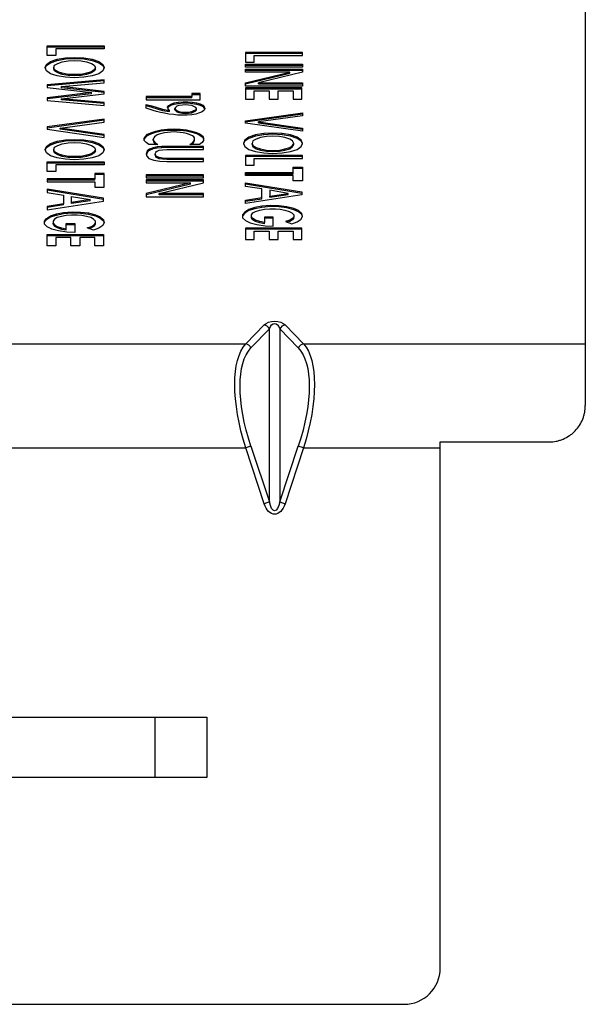
# Model space of a CAD drawing. Units: inches. Extents: x 0 to 17, y 0 to 11.
# Drawn here: x 7.1 to 7.5, y 1.2 to 1.8 of the extents above; entities that cross this region are included whole.
import ezdxf

# ---------------------------------------------------------------- set-up
doc = ezdxf.new("R2010")
doc.units = ezdxf.units.IN
doc.header["$MEASUREMENT"] = 0
doc.layers.add('geom', color=7, linetype='CONTINUOUS')

msp = doc.modelspace()

# ---------------------------------------------------------------- linework, layer by layer
at = {"layer": 'geom', "color": 7, "linetype": 'Continuous'}
for p, q in [((7.4715, 1.82636), (7.4715, 1.59421)), ((7.13756, 1.77312), (7.13756, 1.77919)), ((7.13756, 1.77919), (7.17308, 1.77919)), ((7.13756, 1.77849), (7.17308, 1.77849)), ((7.17308, 1.77731), (7.14305, 1.77731)), ((7.14305, 1.77731), (7.14305, 1.77312)), ((7.17308, 1.77919), (7.17308, 1.77731)), ((7.14305, 1.77312), (7.13756, 1.77312)), ((7.13967, 1.76933), (7.1439, 1.77078)), ((7.1439, 1.77078), (7.14897, 1.77165)), ((7.1439, 1.77008), (7.14897, 1.77094)), ((7.1439, 1.77008), (7.1439, 1.77078)), ((7.14897, 1.77165), (7.15447, 1.77194)), ((7.14897, 1.77094), (7.14897, 1.77165)), ((7.14897, 1.77094), (7.15447, 1.77123)), ((7.15447, 1.77194), (7.16039, 1.77165)), ((7.15447, 1.77123), (7.15447, 1.77194)), ((7.15447, 1.77123), (7.16039, 1.77094)), ((7.16039, 1.77165), (7.16547, 1.77078)), ((7.16039, 1.77094), (7.16039, 1.77165)), ((7.16039, 1.77094), (7.16547, 1.77008)), ((7.16547, 1.77078), (7.16969, 1.76933)), ((7.16547, 1.77008), (7.16547, 1.77078)), ((7.2606, 1.77503), (7.2606, 1.76895)), ((7.29612, 1.77503), (7.2606, 1.77503)), ((7.29612, 1.77432), (7.2606, 1.77432)), ((7.2661, 1.76895), (7.2661, 1.77315)), ((7.2661, 1.77315), (7.29612, 1.77315)), ((7.29612, 1.77315), (7.29612, 1.77503)), ((7.13629, 1.76557), (7.13713, 1.7676)), ((7.13713, 1.76369), (7.13629, 1.76557)), ((7.13644, 1.76523), (7.13713, 1.76689)), ((7.13713, 1.7676), (7.13967, 1.76933)), ((7.13713, 1.76689), (7.13967, 1.76863)), ((7.13713, 1.76689), (7.13713, 1.7676)), ((7.13967, 1.76863), (7.1439, 1.77008)), ((7.13967, 1.76863), (7.13967, 1.76933)), ((7.14179, 1.76557), (7.14221, 1.76702)), ((7.14221, 1.76427), (7.14179, 1.76557)), ((7.14179, 1.76487), (7.14179, 1.76557)), ((7.14221, 1.76357), (7.14179, 1.76487)), ((7.14221, 1.76702), (7.14432, 1.76818)), ((7.14432, 1.76818), (7.14686, 1.76919)), ((7.14686, 1.76919), (7.15067, 1.76977)), ((7.15067, 1.76977), (7.15447, 1.77006)), ((7.15447, 1.77006), (7.1587, 1.76977)), ((7.1587, 1.76977), (7.16208, 1.76919)), ((7.16208, 1.76919), (7.16504, 1.76818)), ((7.16504, 1.76818), (7.16673, 1.76702)), ((7.16547, 1.77008), (7.16969, 1.76863)), ((7.16673, 1.76702), (7.16758, 1.76557)), ((7.16758, 1.76557), (7.16673, 1.76427)), ((7.16758, 1.76487), (7.16673, 1.76357)), ((7.16758, 1.76487), (7.16758, 1.76557)), ((7.16969, 1.76933), (7.17223, 1.7676)), ((7.16969, 1.76863), (7.16969, 1.76933)), ((7.16969, 1.76863), (7.17223, 1.76689)), ((7.17223, 1.7676), (7.17308, 1.76557)), ((7.17223, 1.76689), (7.17223, 1.7676)), ((7.17223, 1.76689), (7.17292, 1.76523)), ((7.17308, 1.76557), (7.17223, 1.76369)), ((7.2606, 1.76895), (7.2661, 1.76895)), ((7.2606, 1.76589), (7.2606, 1.76777)), ((7.2606, 1.76777), (7.29612, 1.76777)), ((7.2606, 1.76707), (7.29612, 1.76707)), ((7.29612, 1.76589), (7.2606, 1.76589)), ((7.2606, 1.76283), (7.2606, 1.76471)), ((7.2606, 1.76471), (7.29612, 1.76471)), ((7.29612, 1.76777), (7.29612, 1.76589)), ((7.29612, 1.76471), (7.29612, 1.76283)), ((7.13967, 1.76181), (7.13713, 1.76369)), ((7.1439, 1.76051), (7.13967, 1.76181)), ((7.14432, 1.76297), (7.14221, 1.76427)), ((7.14221, 1.76357), (7.14221, 1.76427)), ((7.14432, 1.76227), (7.14221, 1.76357)), ((7.14897, 1.75964), (7.1439, 1.76051)), ((7.14686, 1.7621), (7.14432, 1.76297)), ((7.14432, 1.76227), (7.14432, 1.76297)), ((7.14686, 1.7614), (7.14432, 1.76227)), ((7.15067, 1.76138), (7.14686, 1.7621)), ((7.14686, 1.7614), (7.14686, 1.7621)), ((7.15067, 1.76068), (7.14686, 1.7614)), ((7.15447, 1.75921), (7.14897, 1.75964)), ((7.15447, 1.76124), (7.15067, 1.76138)), ((7.15067, 1.76068), (7.15067, 1.76138)), ((7.15447, 1.76053), (7.15067, 1.76068)), ((7.1587, 1.76138), (7.15447, 1.76124)), ((7.15447, 1.76053), (7.15447, 1.76124)), ((7.1587, 1.76068), (7.15447, 1.76053)), ((7.16039, 1.75964), (7.15447, 1.75921)), ((7.16208, 1.7621), (7.1587, 1.76138)), ((7.16208, 1.7614), (7.1587, 1.76068)), ((7.1587, 1.76068), (7.1587, 1.76138)), ((7.16547, 1.76051), (7.16039, 1.75964)), ((7.16504, 1.76297), (7.16208, 1.7621)), ((7.16504, 1.76227), (7.16208, 1.7614)), ((7.16208, 1.7614), (7.16208, 1.7621)), ((7.16673, 1.76427), (7.16504, 1.76297)), ((7.16673, 1.76357), (7.16504, 1.76227)), ((7.16504, 1.76227), (7.16504, 1.76297)), ((7.16969, 1.76181), (7.16547, 1.76051)), ((7.16673, 1.76357), (7.16673, 1.76427)), ((7.17223, 1.76369), (7.16969, 1.76181)), ((7.2606, 1.76401), (7.29612, 1.76401)), ((7.2606, 1.75618), (7.28809, 1.76283)), ((7.28809, 1.76283), (7.2606, 1.76283)), ((7.2606, 1.75548), (7.28809, 1.76213)), ((7.29612, 1.76283), (7.26864, 1.75618)), ((7.28809, 1.76213), (7.28809, 1.76283)), ((7.17308, 1.75803), (7.13756, 1.755)), ((7.17308, 1.75733), (7.13756, 1.75429)), ((7.13756, 1.755), (7.13756, 1.75326)), ((7.13756, 1.75326), (7.16504, 1.75008)), ((7.14644, 1.75384), (7.17308, 1.75615)), ((7.17308, 1.7508), (7.14644, 1.75384)), ((7.14644, 1.75313), (7.14644, 1.75384)), ((7.17308, 1.7501), (7.14644, 1.75313)), ((7.17308, 1.75615), (7.17308, 1.75803)), ((7.2606, 1.75416), (7.2606, 1.75618)), ((7.29612, 1.75416), (7.2606, 1.75416)), ((7.2957, 1.75298), (7.2606, 1.75298)), ((7.2606, 1.75298), (7.2606, 1.74604)), ((7.26864, 1.75618), (7.29612, 1.75618)), ((7.26864, 1.75548), (7.26864, 1.75618)), ((7.26864, 1.75548), (7.29612, 1.75548)), ((7.2957, 1.74604), (7.2957, 1.75298)), ((7.29612, 1.75618), (7.29612, 1.75416)), ((7.16504, 1.75008), (7.13756, 1.7469)), ((7.16504, 1.74937), (7.13756, 1.74619)), ((7.13756, 1.7469), (7.13756, 1.74516)), ((7.14644, 1.74632), (7.17308, 1.74936)), ((7.17308, 1.744), (7.14644, 1.74632)), ((7.14644, 1.74561), (7.14644, 1.74632)), ((7.16504, 1.74937), (7.16504, 1.75008)), ((7.17308, 1.74936), (7.17308, 1.7508)), ((7.22741, 1.74761), (7.19908, 1.74761)), ((7.19908, 1.74761), (7.19908, 1.74558)), ((7.22741, 1.7469), (7.19908, 1.7469)), ((7.23249, 1.74949), (7.22741, 1.74949)), ((7.22741, 1.74949), (7.22741, 1.74761)), ((7.23249, 1.74878), (7.22741, 1.74878)), ((7.22741, 1.7469), (7.22741, 1.74761)), ((7.23249, 1.74558), (7.23249, 1.74949)), ((7.2957, 1.75227), (7.2606, 1.75227)), ((7.2661, 1.74604), (7.2661, 1.7511)), ((7.2661, 1.7511), (7.2754, 1.7511)), ((7.2754, 1.7511), (7.2754, 1.74604)), ((7.2809, 1.74604), (7.2809, 1.7511)), ((7.2809, 1.7511), (7.2902, 1.7511)), ((7.2902, 1.7511), (7.2902, 1.74604)), ((7.13756, 1.74516), (7.17308, 1.74212)), ((7.17308, 1.7433), (7.14644, 1.74561)), ((7.17308, 1.74212), (7.17308, 1.744)), ((7.19908, 1.74558), (7.23249, 1.74558)), ((7.19908, 1.74036), (7.19908, 1.74282)), ((7.19908, 1.74282), (7.20246, 1.7418)), ((7.19908, 1.74211), (7.20246, 1.7411)), ((7.20331, 1.73891), (7.19908, 1.74036)), ((7.20246, 1.7418), (7.20923, 1.73978)), ((7.20246, 1.7411), (7.20246, 1.7418)), ((7.20246, 1.7411), (7.20923, 1.73907)), ((7.21219, 1.74108), (7.21303, 1.74209)), ((7.21261, 1.74007), (7.21219, 1.74108)), ((7.21239, 1.74061), (7.21303, 1.74139)), ((7.21303, 1.74209), (7.2143, 1.74296)), ((7.21303, 1.74139), (7.2143, 1.74226)), ((7.21303, 1.74139), (7.21303, 1.74209)), ((7.2143, 1.74296), (7.21642, 1.74368)), ((7.2143, 1.74226), (7.21642, 1.74298)), ((7.2143, 1.74226), (7.2143, 1.74296)), ((7.21642, 1.74368), (7.21895, 1.74412)), ((7.21642, 1.74298), (7.21642, 1.74368)), ((7.21642, 1.74298), (7.21895, 1.74341)), ((7.21726, 1.74094), (7.21684, 1.74021)), ((7.21684, 1.74021), (7.21726, 1.73963)), ((7.21684, 1.73951), (7.21684, 1.74021)), ((7.21811, 1.74166), (7.21726, 1.74094)), ((7.21938, 1.74209), (7.21811, 1.74166)), ((7.21895, 1.74412), (7.22191, 1.74441)), ((7.21895, 1.74341), (7.21895, 1.74412)), ((7.21895, 1.74341), (7.22191, 1.7437)), ((7.22149, 1.74238), (7.21938, 1.74209)), ((7.22318, 1.74253), (7.22149, 1.74238)), ((7.22191, 1.74441), (7.22487, 1.74441)), ((7.22191, 1.7437), (7.22191, 1.74441)), ((7.22191, 1.7437), (7.22487, 1.7437)), ((7.2253, 1.74238), (7.22318, 1.74253)), ((7.22487, 1.74441), (7.22783, 1.74412)), ((7.22487, 1.7437), (7.22487, 1.74441)), ((7.22487, 1.7437), (7.22783, 1.74341)), ((7.22741, 1.74209), (7.2253, 1.74238)), ((7.22868, 1.74151), (7.22741, 1.74209)), ((7.22783, 1.74412), (7.23037, 1.74368)), ((7.22783, 1.74341), (7.22783, 1.74412)), ((7.22783, 1.74341), (7.23037, 1.74298)), ((7.22995, 1.74094), (7.22868, 1.74151)), ((7.23037, 1.74021), (7.22995, 1.74094)), ((7.22995, 1.73949), (7.23037, 1.74021)), ((7.23037, 1.74368), (7.23249, 1.7431)), ((7.23037, 1.74298), (7.23037, 1.74368)), ((7.23037, 1.74298), (7.23249, 1.7424)), ((7.23037, 1.73951), (7.23037, 1.74021)), ((7.23249, 1.7431), (7.23418, 1.74224)), ((7.23249, 1.7424), (7.23249, 1.7431)), ((7.23249, 1.7424), (7.23418, 1.74153)), ((7.23418, 1.74224), (7.23502, 1.74122)), ((7.23418, 1.74153), (7.23418, 1.74224)), ((7.23418, 1.74153), (7.23502, 1.74052)), ((7.23502, 1.74122), (7.23545, 1.74021)), ((7.23502, 1.74052), (7.23502, 1.74122)), ((7.23502, 1.74052), (7.2353, 1.73986)), ((7.23545, 1.74021), (7.23502, 1.7392)), ((7.2606, 1.74604), (7.2661, 1.74604)), ((7.2754, 1.74604), (7.2809, 1.74604)), ((7.2902, 1.74604), (7.2957, 1.74604)), ((7.20542, 1.73833), (7.20331, 1.73891)), ((7.20796, 1.73775), (7.20542, 1.73833)), ((7.2105, 1.73732), (7.20796, 1.73775)), ((7.20923, 1.73978), (7.21346, 1.73906)), ((7.20923, 1.73907), (7.20923, 1.73978)), ((7.20923, 1.73907), (7.21346, 1.73835)), ((7.21303, 1.73674), (7.2105, 1.73732)), ((7.21346, 1.73906), (7.21261, 1.74007)), ((7.21599, 1.73645), (7.21303, 1.73674)), ((7.21346, 1.73835), (7.21346, 1.73906)), ((7.21853, 1.73616), (7.21599, 1.73645)), ((7.21684, 1.73951), (7.21726, 1.73893)), ((7.21726, 1.73963), (7.21811, 1.73891)), ((7.21726, 1.73893), (7.21726, 1.73963)), ((7.21726, 1.73893), (7.21811, 1.73821)), ((7.21811, 1.73891), (7.21938, 1.73848)), ((7.21811, 1.73821), (7.21811, 1.73891)), ((7.21811, 1.73821), (7.21938, 1.73777)), ((7.22149, 1.73602), (7.21853, 1.73616)), ((7.21938, 1.73848), (7.22149, 1.73804)), ((7.21938, 1.73777), (7.21938, 1.73848)), ((7.21938, 1.73777), (7.22149, 1.73734)), ((7.22149, 1.73804), (7.22361, 1.7379)), ((7.22149, 1.73734), (7.22149, 1.73804)), ((7.22149, 1.73734), (7.22361, 1.73719)), ((7.22445, 1.73602), (7.22149, 1.73602)), ((7.22361, 1.7379), (7.2253, 1.73804)), ((7.22361, 1.73719), (7.22361, 1.7379)), ((7.22361, 1.73719), (7.2253, 1.73734)), ((7.22741, 1.73631), (7.22445, 1.73602)), ((7.2253, 1.73804), (7.22741, 1.73833)), ((7.2253, 1.73734), (7.2253, 1.73804)), ((7.2253, 1.73734), (7.22741, 1.73763)), ((7.22741, 1.73833), (7.22868, 1.73891)), ((7.22741, 1.73763), (7.22741, 1.73833)), ((7.22741, 1.73763), (7.22868, 1.73821)), ((7.22995, 1.73674), (7.22741, 1.73631)), ((7.22868, 1.73891), (7.22995, 1.73949)), ((7.22868, 1.73821), (7.22868, 1.73891)), ((7.22868, 1.73821), (7.22995, 1.73878)), ((7.22995, 1.73878), (7.23037, 1.73951)), ((7.22995, 1.73878), (7.22995, 1.73949)), ((7.23206, 1.73746), (7.22995, 1.73674)), ((7.23375, 1.73819), (7.23206, 1.73746)), ((7.23502, 1.7392), (7.23375, 1.73819)), ((7.2606, 1.73269), (7.29612, 1.73761)), ((7.2606, 1.73198), (7.29612, 1.7369)), ((7.29612, 1.73573), (7.26864, 1.73197)), ((7.29612, 1.73761), (7.29612, 1.73573)), ((7.17308, 1.73369), (7.13756, 1.72878)), ((7.17308, 1.73299), (7.13756, 1.72807)), ((7.13756, 1.72878), (7.13756, 1.72733)), ((7.14559, 1.72805), (7.17308, 1.73181)), ((7.17308, 1.72415), (7.14559, 1.72805)), ((7.14559, 1.72735), (7.14559, 1.72805)), ((7.17308, 1.73181), (7.17308, 1.73369)), ((7.2606, 1.73124), (7.2606, 1.73269)), ((7.29612, 1.72618), (7.2606, 1.73124)), ((7.26864, 1.73197), (7.29612, 1.72806)), ((7.26864, 1.73126), (7.26864, 1.73197)), ((7.26864, 1.73126), (7.29612, 1.72736)), ((7.29612, 1.72806), (7.29612, 1.72618)), ((7.13756, 1.72733), (7.17308, 1.72227)), ((7.17308, 1.72344), (7.14559, 1.72735)), ((7.17308, 1.72227), (7.17308, 1.72415)), ((7.19781, 1.72166), (7.19866, 1.72296)), ((7.19781, 1.72095), (7.19866, 1.72226)), ((7.19866, 1.72296), (7.19993, 1.72426)), ((7.19866, 1.72226), (7.19993, 1.72356)), ((7.19866, 1.72226), (7.19866, 1.72296)), ((7.19993, 1.72426), (7.20246, 1.72542)), ((7.19993, 1.72356), (7.20246, 1.72471)), ((7.19993, 1.72356), (7.19993, 1.72426)), ((7.20246, 1.72542), (7.205, 1.72629)), ((7.20246, 1.72471), (7.205, 1.72558)), ((7.20246, 1.72471), (7.20246, 1.72542)), ((7.20373, 1.72195), (7.20331, 1.72122)), ((7.20416, 1.72267), (7.20373, 1.72195)), ((7.205, 1.72325), (7.20416, 1.72267)), ((7.205, 1.72629), (7.20838, 1.72701)), ((7.205, 1.72558), (7.20838, 1.7263)), ((7.205, 1.72558), (7.205, 1.72629)), ((7.20585, 1.72383), (7.205, 1.72325)), ((7.20711, 1.72441), (7.20585, 1.72383)), ((7.20881, 1.72484), (7.20711, 1.72441)), ((7.20838, 1.72701), (7.21219, 1.72744)), ((7.20838, 1.7263), (7.20838, 1.72701)), ((7.20838, 1.7263), (7.21219, 1.72674)), ((7.2105, 1.72513), (7.20881, 1.72484)), ((7.21219, 1.72542), (7.2105, 1.72513)), ((7.21219, 1.72744), (7.21642, 1.72759)), ((7.21219, 1.72674), (7.21219, 1.72744)), ((7.21219, 1.72674), (7.21642, 1.72688)), ((7.2143, 1.72556), (7.21219, 1.72542)), ((7.21642, 1.72571), (7.2143, 1.72556)), ((7.21642, 1.72759), (7.22022, 1.72744)), ((7.21642, 1.72688), (7.21642, 1.72759)), ((7.21642, 1.72688), (7.22022, 1.72674)), ((7.21811, 1.72556), (7.21642, 1.72571)), ((7.22022, 1.72542), (7.21811, 1.72556)), ((7.22022, 1.72744), (7.22403, 1.72701)), ((7.22022, 1.72674), (7.22022, 1.72744)), ((7.22022, 1.72674), (7.22403, 1.7263)), ((7.22191, 1.72513), (7.22022, 1.72542)), ((7.22403, 1.72484), (7.22191, 1.72513)), ((7.22403, 1.72701), (7.22741, 1.72629)), ((7.22403, 1.7263), (7.22403, 1.72701)), ((7.22403, 1.7263), (7.22741, 1.72558)), ((7.2253, 1.72441), (7.22403, 1.72484)), ((7.22783, 1.72325), (7.2253, 1.72441)), ((7.22741, 1.72629), (7.23037, 1.72542)), ((7.22741, 1.72558), (7.22741, 1.72629)), ((7.22741, 1.72558), (7.23037, 1.72471)), ((7.22868, 1.72267), (7.22783, 1.72325)), ((7.2291, 1.72195), (7.22868, 1.72267)), ((7.2291, 1.72122), (7.2291, 1.72195)), ((7.23037, 1.72542), (7.23249, 1.72426)), ((7.23037, 1.72471), (7.23037, 1.72542)), ((7.23037, 1.72471), (7.23249, 1.72356)), ((7.23249, 1.72426), (7.23418, 1.7231)), ((7.23249, 1.72356), (7.23249, 1.72426)), ((7.23249, 1.72356), (7.23418, 1.7224)), ((7.23418, 1.7231), (7.2346, 1.7218)), ((7.23418, 1.7224), (7.23418, 1.7231)), ((7.23418, 1.7224), (7.2346, 1.7211)), ((7.26272, 1.7224), (7.26018, 1.72066)), ((7.26695, 1.72385), (7.26272, 1.7224)), ((7.26695, 1.72314), (7.26272, 1.72169)), ((7.26272, 1.72169), (7.26272, 1.7224)), ((7.27202, 1.72471), (7.26695, 1.72385)), ((7.27202, 1.72401), (7.26695, 1.72314)), ((7.26695, 1.72314), (7.26695, 1.72385)), ((7.26991, 1.72226), (7.26737, 1.72124)), ((7.27371, 1.72283), (7.26991, 1.72226)), ((7.27752, 1.725), (7.27202, 1.72471)), ((7.27202, 1.72401), (7.27202, 1.72471)), ((7.27752, 1.7243), (7.27202, 1.72401)), ((7.27752, 1.72312), (7.27371, 1.72283)), ((7.28344, 1.72471), (7.27752, 1.725)), ((7.27752, 1.7243), (7.27752, 1.725)), ((7.28344, 1.72401), (7.27752, 1.7243)), ((7.28175, 1.72283), (7.27752, 1.72312)), ((7.28513, 1.72226), (7.28175, 1.72283)), ((7.28851, 1.72385), (7.28344, 1.72471)), ((7.28344, 1.72401), (7.28344, 1.72471)), ((7.28851, 1.72314), (7.28344, 1.72401)), ((7.28809, 1.72124), (7.28513, 1.72226)), ((7.29274, 1.7224), (7.28851, 1.72385)), ((7.28851, 1.72314), (7.28851, 1.72385)), ((7.29274, 1.72169), (7.28851, 1.72314)), ((7.29528, 1.72066), (7.29274, 1.7224)), ((7.29274, 1.72169), (7.29274, 1.7224)), ((7.13629, 1.71473), (7.13713, 1.71675)), ((7.13644, 1.71439), (7.13713, 1.71605)), ((7.13713, 1.71675), (7.13967, 1.71849)), ((7.13713, 1.71605), (7.13967, 1.71778)), ((7.13713, 1.71605), (7.13713, 1.71675)), ((7.13967, 1.71849), (7.1439, 1.71993)), ((7.13967, 1.71778), (7.1439, 1.71923)), ((7.13967, 1.71778), (7.13967, 1.71849)), ((7.14179, 1.71473), (7.14221, 1.71617)), ((7.14221, 1.71617), (7.14432, 1.71733)), ((7.1439, 1.71993), (7.14897, 1.7208)), ((7.1439, 1.71923), (7.14897, 1.7201)), ((7.1439, 1.71923), (7.1439, 1.71993)), ((7.14432, 1.71733), (7.14686, 1.71834)), ((7.14686, 1.71834), (7.15067, 1.71892)), ((7.14897, 1.7208), (7.15447, 1.72109)), ((7.14897, 1.7201), (7.14897, 1.7208)), ((7.14897, 1.7201), (7.15447, 1.72039)), ((7.15067, 1.71892), (7.15447, 1.71921)), ((7.15447, 1.72109), (7.16039, 1.7208)), ((7.15447, 1.72039), (7.15447, 1.72109)), ((7.15447, 1.72039), (7.16039, 1.7201)), ((7.15447, 1.71921), (7.1587, 1.71892)), ((7.1587, 1.71892), (7.16208, 1.71834)), ((7.16039, 1.7208), (7.16547, 1.71993)), ((7.16039, 1.7201), (7.16039, 1.7208)), ((7.16039, 1.7201), (7.16547, 1.71923)), ((7.16208, 1.71834), (7.16504, 1.71733)), ((7.16504, 1.71733), (7.16673, 1.71617)), ((7.16547, 1.71993), (7.16969, 1.71849)), ((7.16547, 1.71923), (7.16547, 1.71993)), ((7.16547, 1.71923), (7.16969, 1.71778)), ((7.16673, 1.71617), (7.16758, 1.71473)), ((7.16969, 1.71849), (7.17223, 1.71675)), ((7.16969, 1.71778), (7.16969, 1.71849)), ((7.16969, 1.71778), (7.17223, 1.71605)), ((7.17223, 1.71675), (7.17308, 1.71473)), ((7.17223, 1.71605), (7.17223, 1.71675)), ((7.17223, 1.71605), (7.17292, 1.71439)), ((7.19781, 1.72036), (7.19781, 1.72166)), ((7.19908, 1.71906), (7.19781, 1.72036)), ((7.20077, 1.7179), (7.19908, 1.71906)), ((7.20627, 1.7179), (7.20077, 1.7179)), ((7.20331, 1.71585), (7.2012, 1.71498)), ((7.20331, 1.72122), (7.20373, 1.72007)), ((7.20331, 1.72052), (7.20331, 1.72122)), ((7.20331, 1.72052), (7.20373, 1.71936)), ((7.20585, 1.71643), (7.20331, 1.71585)), ((7.20331, 1.71515), (7.20331, 1.71585)), ((7.20373, 1.72007), (7.20458, 1.71891)), ((7.20373, 1.71936), (7.20373, 1.72007)), ((7.20373, 1.71936), (7.20458, 1.71821)), ((7.20458, 1.71891), (7.20627, 1.7179)), ((7.20458, 1.71821), (7.20458, 1.71891)), ((7.20458, 1.71821), (7.20509, 1.7179)), ((7.20881, 1.71658), (7.20585, 1.71643)), ((7.20585, 1.71573), (7.20585, 1.71643)), ((7.20881, 1.71587), (7.20585, 1.71573)), ((7.21177, 1.71672), (7.20881, 1.71658)), ((7.20881, 1.71587), (7.20881, 1.71658)), ((7.21177, 1.71602), (7.20881, 1.71587)), ((7.2346, 1.71672), (7.21177, 1.71672)), ((7.21177, 1.71602), (7.21177, 1.71672)), ((7.2346, 1.71602), (7.21177, 1.71602)), ((7.22614, 1.7179), (7.22783, 1.71891)), ((7.23206, 1.7179), (7.22614, 1.7179)), ((7.22732, 1.7179), (7.22783, 1.71821)), ((7.22783, 1.71891), (7.22868, 1.72007)), ((7.22783, 1.71821), (7.22868, 1.71936)), ((7.22783, 1.71821), (7.22783, 1.71891)), ((7.22868, 1.72007), (7.2291, 1.72122)), ((7.22868, 1.71936), (7.2291, 1.72052)), ((7.22868, 1.71936), (7.22868, 1.72007)), ((7.2291, 1.72052), (7.2291, 1.72122)), ((7.23375, 1.71906), (7.23206, 1.7179)), ((7.2346, 1.72036), (7.23375, 1.71906)), ((7.2346, 1.7218), (7.2346, 1.72036)), ((7.2346, 1.71484), (7.2346, 1.71672)), ((7.26018, 1.72066), (7.25934, 1.71864)), ((7.25934, 1.71864), (7.26018, 1.71676)), ((7.26018, 1.71996), (7.25949, 1.7183)), ((7.26272, 1.72169), (7.26018, 1.71996)), ((7.26018, 1.71996), (7.26018, 1.72066)), ((7.26018, 1.71676), (7.26272, 1.71488)), ((7.26526, 1.72009), (7.26483, 1.71864)), ((7.26483, 1.71864), (7.26526, 1.71734)), ((7.26483, 1.71793), (7.26483, 1.71864)), ((7.26483, 1.71793), (7.26526, 1.71663)), ((7.26737, 1.72124), (7.26526, 1.72009)), ((7.26526, 1.71734), (7.26737, 1.71604)), ((7.26526, 1.71663), (7.26526, 1.71734)), ((7.26526, 1.71663), (7.26737, 1.71533)), ((7.26737, 1.71604), (7.26991, 1.71517)), ((7.26737, 1.71533), (7.26737, 1.71604)), ((7.28513, 1.71517), (7.28809, 1.71604)), ((7.28978, 1.72009), (7.28809, 1.72124)), ((7.28809, 1.71604), (7.28978, 1.71734)), ((7.28809, 1.71533), (7.28978, 1.71663)), ((7.28809, 1.71533), (7.28809, 1.71604)), ((7.29063, 1.71864), (7.28978, 1.72009)), ((7.28978, 1.71734), (7.29063, 1.71864)), ((7.28978, 1.71663), (7.29063, 1.71793)), ((7.28978, 1.71663), (7.28978, 1.71734)), ((7.29063, 1.71793), (7.29063, 1.71864)), ((7.29528, 1.71996), (7.29274, 1.72169)), ((7.29274, 1.71488), (7.29528, 1.71676)), ((7.29612, 1.71864), (7.29528, 1.72066)), ((7.29528, 1.71996), (7.29528, 1.72066)), ((7.29597, 1.7183), (7.29528, 1.71996)), ((7.29528, 1.71676), (7.29612, 1.71864)), ((7.13713, 1.71285), (7.13629, 1.71473)), ((7.13967, 1.71097), (7.13713, 1.71285)), ((7.1439, 1.70967), (7.13967, 1.71097)), ((7.14221, 1.71343), (7.14179, 1.71473)), ((7.14179, 1.71402), (7.14179, 1.71473)), ((7.14221, 1.71272), (7.14179, 1.71402)), ((7.14432, 1.71212), (7.14221, 1.71343)), ((7.14221, 1.71272), (7.14221, 1.71343)), ((7.14432, 1.71142), (7.14221, 1.71272)), ((7.14897, 1.7088), (7.1439, 1.70967)), ((7.14686, 1.71126), (7.14432, 1.71212)), ((7.14432, 1.71142), (7.14432, 1.71212)), ((7.14686, 1.71055), (7.14432, 1.71142)), ((7.15067, 1.71053), (7.14686, 1.71126)), ((7.14686, 1.71055), (7.14686, 1.71126)), ((7.15067, 1.70983), (7.14686, 1.71055)), ((7.15447, 1.71039), (7.15067, 1.71053)), ((7.15067, 1.70983), (7.15067, 1.71053)), ((7.15447, 1.70968), (7.15067, 1.70983)), ((7.1587, 1.71053), (7.15447, 1.71039)), ((7.15447, 1.70968), (7.15447, 1.71039)), ((7.1587, 1.70983), (7.15447, 1.70968)), ((7.16208, 1.71126), (7.1587, 1.71053)), ((7.16208, 1.71055), (7.1587, 1.70983)), ((7.1587, 1.70983), (7.1587, 1.71053)), ((7.16547, 1.70967), (7.16039, 1.7088)), ((7.16504, 1.71212), (7.16208, 1.71126)), ((7.16504, 1.71142), (7.16208, 1.71055)), ((7.16208, 1.71055), (7.16208, 1.71126)), ((7.16673, 1.71343), (7.16504, 1.71212)), ((7.16673, 1.71272), (7.16504, 1.71142)), ((7.16504, 1.71142), (7.16504, 1.71212)), ((7.16969, 1.71097), (7.16547, 1.70967)), ((7.16758, 1.71473), (7.16673, 1.71343)), ((7.16758, 1.71402), (7.16673, 1.71272)), ((7.16673, 1.71272), (7.16673, 1.71343)), ((7.16758, 1.71402), (7.16758, 1.71473)), ((7.17223, 1.71285), (7.16969, 1.71097)), ((7.17308, 1.71473), (7.17223, 1.71285)), ((7.19993, 1.71412), (7.19908, 1.71209)), ((7.19908, 1.71209), (7.1995, 1.71065)), ((7.19993, 1.71341), (7.1992, 1.71168)), ((7.1995, 1.71065), (7.20077, 1.70934)), ((7.2012, 1.71498), (7.19993, 1.71412)), ((7.2012, 1.71428), (7.19993, 1.71341)), ((7.19993, 1.71341), (7.19993, 1.71412)), ((7.20331, 1.71515), (7.2012, 1.71428)), ((7.2012, 1.71428), (7.2012, 1.71498)), ((7.20585, 1.71573), (7.20331, 1.71515)), ((7.20458, 1.71209), (7.205, 1.71296)), ((7.205, 1.71122), (7.20458, 1.71209)), ((7.20458, 1.71139), (7.20458, 1.71209)), ((7.205, 1.71052), (7.20458, 1.71139)), ((7.205, 1.71296), (7.20542, 1.71368)), ((7.20542, 1.7105), (7.205, 1.71122)), ((7.205, 1.71052), (7.205, 1.71122)), ((7.20542, 1.7098), (7.205, 1.71052)), ((7.20542, 1.71368), (7.20711, 1.71441)), ((7.20711, 1.70978), (7.20542, 1.7105)), ((7.20542, 1.7098), (7.20542, 1.7105)), ((7.20711, 1.70907), (7.20542, 1.7098)), ((7.20711, 1.71441), (7.20923, 1.7147)), ((7.20923, 1.70949), (7.20711, 1.70978)), ((7.20711, 1.70907), (7.20711, 1.70978)), ((7.20923, 1.7147), (7.21177, 1.71484)), ((7.21177, 1.71484), (7.2346, 1.71484)), ((7.29612, 1.7111), (7.2606, 1.7111)), ((7.2606, 1.7111), (7.2606, 1.70502)), ((7.29612, 1.71039), (7.2606, 1.71039)), ((7.26272, 1.71488), (7.26695, 1.71358)), ((7.26695, 1.71358), (7.27202, 1.71271)), ((7.26737, 1.71533), (7.26991, 1.71446)), ((7.26991, 1.71517), (7.27371, 1.71445)), ((7.26991, 1.71446), (7.26991, 1.71517)), ((7.26991, 1.71446), (7.27371, 1.71374)), ((7.27202, 1.71271), (7.27752, 1.71228)), ((7.27371, 1.71445), (7.27752, 1.7143)), ((7.27371, 1.71374), (7.27371, 1.71445)), ((7.27371, 1.71374), (7.27752, 1.7136)), ((7.27752, 1.7143), (7.28175, 1.71445)), ((7.27752, 1.7136), (7.27752, 1.7143)), ((7.27752, 1.7136), (7.28175, 1.71374)), ((7.27752, 1.71228), (7.28344, 1.71271)), ((7.28175, 1.71445), (7.28513, 1.71517)), ((7.28175, 1.71374), (7.28513, 1.71446)), ((7.28175, 1.71374), (7.28175, 1.71445)), ((7.28344, 1.71271), (7.28851, 1.71358)), ((7.28513, 1.71446), (7.28809, 1.71533)), ((7.28513, 1.71446), (7.28513, 1.71517)), ((7.28851, 1.71358), (7.29274, 1.71488)), ((7.29612, 1.70922), (7.29612, 1.7111)), ((7.13756, 1.70111), (7.13756, 1.70719)), ((7.13756, 1.70719), (7.17308, 1.70719)), ((7.13756, 1.70648), (7.17308, 1.70648)), ((7.17308, 1.70531), (7.14305, 1.70531)), ((7.14305, 1.70531), (7.14305, 1.70111)), ((7.15447, 1.70836), (7.14897, 1.7088)), ((7.16039, 1.7088), (7.15447, 1.70836)), ((7.17308, 1.70719), (7.17308, 1.70531)), ((7.20077, 1.70934), (7.20373, 1.70819)), ((7.20373, 1.70819), (7.20754, 1.70761)), ((7.20923, 1.70878), (7.20711, 1.70907)), ((7.20754, 1.70761), (7.21177, 1.70746)), ((7.21177, 1.70934), (7.20923, 1.70949)), ((7.20923, 1.70878), (7.20923, 1.70949)), ((7.21177, 1.70864), (7.20923, 1.70878)), ((7.2346, 1.70934), (7.21177, 1.70934)), ((7.21177, 1.70864), (7.21177, 1.70934)), ((7.2346, 1.70864), (7.21177, 1.70864)), ((7.21177, 1.70746), (7.2346, 1.70746)), ((7.2346, 1.70746), (7.2346, 1.70934)), ((7.2606, 1.70502), (7.2661, 1.70502)), ((7.2661, 1.70502), (7.2661, 1.70922)), ((7.2661, 1.70922), (7.29612, 1.70922)), ((7.2902, 1.70385), (7.29612, 1.70385)), ((7.2902, 1.70052), (7.2902, 1.70385)), ((7.29612, 1.70385), (7.29612, 1.69531)), ((7.14305, 1.70111), (7.13756, 1.70111)), ((7.17308, 1.69993), (7.16716, 1.69993)), ((7.16716, 1.69993), (7.16716, 1.69661)), ((7.17308, 1.69923), (7.16716, 1.69923)), ((7.17308, 1.6914), (7.17308, 1.69993)), ((7.2346, 1.69903), (7.19908, 1.69903)), ((7.19908, 1.69903), (7.19908, 1.69715)), ((7.2346, 1.69833), (7.19908, 1.69833)), ((7.2346, 1.69715), (7.2346, 1.69903)), ((7.2606, 1.69864), (7.2606, 1.70052)), ((7.2606, 1.70052), (7.2902, 1.70052)), ((7.2606, 1.69981), (7.2902, 1.69981)), ((7.2902, 1.69864), (7.2606, 1.69864)), ((7.2902, 1.70314), (7.29612, 1.70314)), ((7.2902, 1.69981), (7.2902, 1.70052)), ((7.2902, 1.69531), (7.2902, 1.69864)), ((7.16716, 1.69661), (7.13756, 1.69661)), ((7.13756, 1.69661), (7.13756, 1.69473)), ((7.16716, 1.6959), (7.13756, 1.6959)), ((7.13756, 1.69473), (7.16716, 1.69473)), ((7.16716, 1.6959), (7.16716, 1.69661)), ((7.16716, 1.69473), (7.16716, 1.6914)), ((7.16716, 1.6914), (7.17308, 1.6914)), ((7.19908, 1.69715), (7.2346, 1.69715)), ((7.2346, 1.69597), (7.19908, 1.69597)), ((7.19908, 1.69597), (7.19908, 1.69409)), ((7.2346, 1.69527), (7.19908, 1.69527)), ((7.19908, 1.69409), (7.22657, 1.69409)), ((7.22657, 1.69409), (7.19908, 1.68744)), ((7.22657, 1.69339), (7.19908, 1.68674)), ((7.20711, 1.68744), (7.2346, 1.69409)), ((7.22657, 1.69339), (7.22657, 1.69409)), ((7.2346, 1.69409), (7.2346, 1.69597)), ((7.2606, 1.69197), (7.2606, 1.69413)), ((7.2606, 1.69413), (7.2957, 1.68849)), ((7.2606, 1.69343), (7.2957, 1.68779)), ((7.27075, 1.69037), (7.2606, 1.69197)), ((7.29612, 1.69531), (7.2902, 1.69531)), ((7.17265, 1.68458), (7.13756, 1.69022)), ((7.13756, 1.69022), (7.13756, 1.68805)), ((7.17265, 1.68388), (7.13756, 1.68952)), ((7.13756, 1.68805), (7.14771, 1.68646)), ((7.14771, 1.68646), (7.14771, 1.68111)), ((7.15278, 1.68198), (7.15278, 1.68559)), ((7.15278, 1.68559), (7.1642, 1.68371)), ((7.19908, 1.68744), (7.19908, 1.68542)), ((7.19908, 1.68542), (7.2346, 1.68542)), ((7.2346, 1.68744), (7.20711, 1.68744)), ((7.20711, 1.68674), (7.20711, 1.68744)), ((7.2346, 1.68674), (7.20711, 1.68674)), ((7.2346, 1.68542), (7.2346, 1.68744)), ((7.2957, 1.68676), (7.2606, 1.68126)), ((7.27075, 1.68502), (7.27075, 1.69037)), ((7.28724, 1.68763), (7.27583, 1.68951)), ((7.27583, 1.68951), (7.27583, 1.68589)), ((7.27583, 1.68589), (7.28724, 1.68763)), ((7.27583, 1.68519), (7.28724, 1.68692)), ((7.27583, 1.68519), (7.27583, 1.68589)), ((7.28724, 1.68692), (7.28724, 1.68763)), ((7.2957, 1.68849), (7.2957, 1.68676)), ((7.13756, 1.67735), (7.17265, 1.68285)), ((7.14771, 1.68111), (7.13756, 1.67952)), ((7.14771, 1.68041), (7.13756, 1.67882)), ((7.13756, 1.67952), (7.13756, 1.67735)), ((7.14771, 1.68041), (7.14771, 1.68111)), ((7.1642, 1.68371), (7.15278, 1.68198)), ((7.1642, 1.68301), (7.15278, 1.68127)), ((7.15278, 1.68127), (7.15278, 1.68198)), ((7.1642, 1.68301), (7.1642, 1.68371)), ((7.17265, 1.68285), (7.17265, 1.68458)), ((7.2606, 1.68343), (7.27075, 1.68502)), ((7.2606, 1.68273), (7.27075, 1.68432)), ((7.2606, 1.68126), (7.2606, 1.68343)), ((7.27075, 1.67965), (7.26652, 1.67878)), ((7.27075, 1.68432), (7.27075, 1.68502)), ((7.27625, 1.68008), (7.27075, 1.67965)), ((7.27075, 1.67895), (7.27075, 1.67965)), ((7.27625, 1.67938), (7.27075, 1.67895)), ((7.28132, 1.67994), (7.27625, 1.68008)), ((7.27625, 1.67938), (7.27625, 1.68008)), ((7.28132, 1.67924), (7.27625, 1.67938)), ((7.2864, 1.67936), (7.28132, 1.67994)), ((7.28132, 1.67924), (7.28132, 1.67994)), ((7.2864, 1.67866), (7.28132, 1.67924)), ((7.29063, 1.6782), (7.2864, 1.67936)), ((7.2864, 1.67866), (7.2864, 1.67936)), ((7.13713, 1.67212), (7.13967, 1.67371)), ((7.13967, 1.67371), (7.14348, 1.67487)), ((7.13967, 1.67301), (7.14348, 1.67417)), ((7.13967, 1.67301), (7.13967, 1.67371)), ((7.14348, 1.67487), (7.14771, 1.67574)), ((7.14348, 1.67417), (7.14771, 1.67503)), ((7.14348, 1.67417), (7.14348, 1.67487)), ((7.14644, 1.67328), (7.1439, 1.67256)), ((7.1494, 1.67386), (7.14644, 1.67328)), ((7.14771, 1.67574), (7.1532, 1.67617)), ((7.14771, 1.67503), (7.14771, 1.67574)), ((7.14771, 1.67503), (7.1532, 1.67547)), ((7.15278, 1.67415), (7.1494, 1.67386)), ((7.15616, 1.67415), (7.15278, 1.67415)), ((7.1532, 1.67617), (7.15828, 1.67603)), ((7.1532, 1.67547), (7.1532, 1.67617)), ((7.1532, 1.67547), (7.15828, 1.67532)), ((7.15912, 1.67386), (7.15616, 1.67415)), ((7.15828, 1.67603), (7.16335, 1.67545)), ((7.15828, 1.67532), (7.15828, 1.67603)), ((7.15828, 1.67532), (7.16335, 1.67474)), ((7.16208, 1.67328), (7.15912, 1.67386)), ((7.16462, 1.67256), (7.16208, 1.67328)), ((7.16335, 1.67545), (7.16758, 1.67429)), ((7.16335, 1.67474), (7.16335, 1.67545)), ((7.16335, 1.67474), (7.16758, 1.67359)), ((7.16758, 1.67429), (7.17054, 1.67299)), ((7.16758, 1.67359), (7.16758, 1.67429)), ((7.16758, 1.67359), (7.17054, 1.67229)), ((7.26018, 1.67604), (7.25891, 1.6743)), ((7.26018, 1.67533), (7.25891, 1.6736)), ((7.25891, 1.6743), (7.25891, 1.67242)), ((7.26272, 1.67763), (7.26018, 1.67604)), ((7.26272, 1.67692), (7.26018, 1.67533)), ((7.26018, 1.67533), (7.26018, 1.67604)), ((7.26652, 1.67878), (7.26272, 1.67763)), ((7.26652, 1.67808), (7.26272, 1.67692)), ((7.26272, 1.67692), (7.26272, 1.67763)), ((7.26441, 1.6743), (7.26526, 1.67546)), ((7.26441, 1.67314), (7.26441, 1.6743)), ((7.26526, 1.67199), (7.26441, 1.67314)), ((7.26441, 1.67244), (7.26441, 1.67314)), ((7.26526, 1.67546), (7.26695, 1.67647)), ((7.27075, 1.67895), (7.26652, 1.67808)), ((7.26652, 1.67808), (7.26652, 1.67878)), ((7.26695, 1.67647), (7.26948, 1.67719)), ((7.26948, 1.67719), (7.27244, 1.67777)), ((7.27244, 1.67777), (7.27583, 1.67806)), ((7.27583, 1.67806), (7.27921, 1.67806)), ((7.27921, 1.67806), (7.28217, 1.67777)), ((7.28217, 1.67777), (7.28513, 1.67719)), ((7.28513, 1.67719), (7.28767, 1.67647)), ((7.29063, 1.6775), (7.2864, 1.67866)), ((7.28767, 1.67647), (7.28936, 1.67546)), ((7.28936, 1.67546), (7.29063, 1.6743)), ((7.29063, 1.67314), (7.28978, 1.67199)), ((7.29359, 1.6769), (7.29063, 1.6782)), ((7.29063, 1.6775), (7.29063, 1.6782)), ((7.29359, 1.6762), (7.29063, 1.6775)), ((7.29063, 1.6743), (7.29063, 1.67314)), ((7.29063, 1.67244), (7.29063, 1.67314)), ((7.2957, 1.67517), (7.29359, 1.6769)), ((7.29359, 1.6762), (7.29359, 1.6769)), ((7.2957, 1.67446), (7.29359, 1.6762)), ((7.29528, 1.6717), (7.29612, 1.67343)), ((7.29612, 1.67343), (7.2957, 1.67517)), ((7.2957, 1.67446), (7.2957, 1.67517)), ((7.29601, 1.6732), (7.2957, 1.67446)), ((7.13587, 1.67039), (7.13713, 1.67212)), ((7.13587, 1.66968), (7.13713, 1.67142)), ((7.13587, 1.66851), (7.13587, 1.67039)), ((7.13756, 1.66692), (7.13587, 1.66851)), ((7.13713, 1.67142), (7.13967, 1.67301)), ((7.13713, 1.67142), (7.13713, 1.67212)), ((7.14052, 1.66533), (7.13756, 1.66692)), ((7.14221, 1.67154), (7.14136, 1.67039)), ((7.14136, 1.67039), (7.14136, 1.66923)), ((7.14136, 1.66923), (7.14221, 1.66807)), ((7.14136, 1.66853), (7.14136, 1.66923)), ((7.14136, 1.66853), (7.14221, 1.66737)), ((7.1439, 1.67256), (7.14221, 1.67154)), ((7.14221, 1.66807), (7.1439, 1.66706)), ((7.14221, 1.66737), (7.14221, 1.66807)), ((7.14221, 1.66737), (7.1439, 1.66636)), ((7.1439, 1.66706), (7.14644, 1.66619)), ((7.1439, 1.66636), (7.1439, 1.66706)), ((7.1494, 1.66561), (7.1494, 1.66894)), ((7.1494, 1.66894), (7.15489, 1.66894)), ((7.1494, 1.66824), (7.15489, 1.66824)), ((7.15489, 1.66894), (7.15489, 1.6633)), ((7.16251, 1.66634), (7.16504, 1.66706)), ((7.16631, 1.67154), (7.16462, 1.67256)), ((7.16504, 1.66706), (7.16673, 1.66807)), ((7.16504, 1.66636), (7.16673, 1.66737)), ((7.16504, 1.66636), (7.16504, 1.66706)), ((7.16758, 1.67039), (7.16631, 1.67154)), ((7.16673, 1.66807), (7.16758, 1.66923)), ((7.16673, 1.66737), (7.16758, 1.66853)), ((7.16673, 1.66737), (7.16673, 1.66807)), ((7.16758, 1.66923), (7.16758, 1.67039)), ((7.16758, 1.66853), (7.16758, 1.66923)), ((7.17223, 1.66778), (7.16969, 1.66605)), ((7.17054, 1.67299), (7.17265, 1.67126)), ((7.17054, 1.67229), (7.17054, 1.67299)), ((7.17054, 1.67229), (7.17265, 1.67055)), ((7.17308, 1.66952), (7.17223, 1.66778)), ((7.17265, 1.67126), (7.17308, 1.66952)), ((7.17265, 1.67055), (7.17265, 1.67126)), ((7.17265, 1.67055), (7.17296, 1.66928)), ((7.25891, 1.67242), (7.2606, 1.67083)), ((7.2606, 1.67083), (7.26356, 1.66924)), ((7.26356, 1.66924), (7.26779, 1.66823)), ((7.26526, 1.67128), (7.26441, 1.67244)), ((7.26695, 1.67097), (7.26526, 1.67199)), ((7.26526, 1.67128), (7.26526, 1.67199)), ((7.26695, 1.67027), (7.26526, 1.67128)), ((7.26948, 1.67011), (7.26695, 1.67097)), ((7.26695, 1.67027), (7.26695, 1.67097)), ((7.26948, 1.6694), (7.26695, 1.67027)), ((7.26779, 1.66823), (7.27287, 1.6675)), ((7.27244, 1.66953), (7.26948, 1.67011)), ((7.26948, 1.6694), (7.26948, 1.67011)), ((7.27244, 1.66882), (7.26948, 1.6694)), ((7.27794, 1.67285), (7.27244, 1.67285)), ((7.27244, 1.67285), (7.27244, 1.66953)), ((7.27794, 1.67215), (7.27244, 1.67215)), ((7.27244, 1.66882), (7.27244, 1.66953)), ((7.27287, 1.6675), (7.27794, 1.66721)), ((7.27794, 1.66721), (7.27794, 1.67285)), ((7.28809, 1.67097), (7.28555, 1.67025)), ((7.28555, 1.67025), (7.28936, 1.66866)), ((7.28809, 1.67027), (7.28655, 1.66983)), ((7.28978, 1.67199), (7.28809, 1.67097)), ((7.28978, 1.67128), (7.28809, 1.67027)), ((7.28809, 1.67027), (7.28809, 1.67097)), ((7.28936, 1.66866), (7.29274, 1.66996)), ((7.29063, 1.67244), (7.28978, 1.67128)), ((7.28978, 1.67128), (7.28978, 1.67199)), ((7.29274, 1.66996), (7.29528, 1.6717)), ((7.13756, 1.65518), (7.13756, 1.66212)), ((7.13756, 1.66212), (7.17265, 1.66212)), ((7.13756, 1.66142), (7.17265, 1.66142)), ((7.14475, 1.66431), (7.14052, 1.66533)), ((7.1439, 1.66636), (7.14644, 1.66549)), ((7.14982, 1.66359), (7.14475, 1.66431)), ((7.14644, 1.66619), (7.1494, 1.66561)), ((7.14644, 1.66549), (7.14644, 1.66619)), ((7.14644, 1.66549), (7.1494, 1.66491)), ((7.1494, 1.66491), (7.1494, 1.66561)), ((7.15489, 1.6633), (7.14982, 1.66359)), ((7.16631, 1.66475), (7.16251, 1.66634)), ((7.16351, 1.66592), (7.16504, 1.66636)), ((7.16969, 1.66605), (7.16631, 1.66475)), ((7.17265, 1.66212), (7.17265, 1.65518)), ((7.2957, 1.66604), (7.2606, 1.66604)), ((7.2606, 1.66604), (7.2606, 1.65909)), ((7.2957, 1.66533), (7.2606, 1.66533)), ((7.2661, 1.65909), (7.2661, 1.66416)), ((7.2661, 1.66416), (7.2754, 1.66416)), ((7.2754, 1.66416), (7.2754, 1.65909)), ((7.2809, 1.65909), (7.2809, 1.66416)), ((7.2809, 1.66416), (7.2902, 1.66416)), ((7.2902, 1.66416), (7.2902, 1.65909)), ((7.2957, 1.65909), (7.2957, 1.66604)), ((7.14305, 1.65518), (7.13756, 1.65518)), ((7.15236, 1.66024), (7.14305, 1.66024)), ((7.14305, 1.66024), (7.14305, 1.65518)), ((7.15236, 1.65518), (7.15236, 1.66024)), ((7.15785, 1.65518), (7.15236, 1.65518)), ((7.16716, 1.66024), (7.15785, 1.66024)), ((7.15785, 1.66024), (7.15785, 1.65518)), ((7.16716, 1.65518), (7.16716, 1.66024)), ((7.17265, 1.65518), (7.16716, 1.65518)), ((7.2606, 1.65909), (7.2661, 1.65909)), ((7.2754, 1.65909), (7.2809, 1.65909)), ((7.2902, 1.65909), (7.2957, 1.65909)), ((7.26081, 1.59421), (7.27225, 1.60603)), ((7.28524, 1.60603), (7.29669, 1.59421)), ((7.2755, 1.60358), (7.26405, 1.59176)), ((7.2755, 1.49623), (7.2755, 1.60358)), ((7.29344, 1.59176), (7.282, 1.60358)), ((7.282, 1.60358), (7.282, 1.49623)), ((6.86469, 1.59421), (7.26081, 1.59421)), ((7.29669, 1.59421), (7.4715, 1.59421)), ((7.4715, 1.59421), (7.4715, 1.55597)), ((7.3815, 1.53347), (7.449, 1.53347)), ((7.3815, 1.52972), (7.3815, 1.53347)), ((6.86469, 1.52972), (7.26081, 1.52972)), ((7.26405, 1.5308), (7.26081, 1.52972)), ((7.27225, 1.49516), (7.26081, 1.52972)), ((7.26405, 1.5308), (7.2755, 1.49623)), ((7.282, 1.49623), (7.29344, 1.5308)), ((7.29669, 1.52972), (7.28524, 1.49516)), ((7.29669, 1.52972), (7.29344, 1.5308)), ((7.29669, 1.52972), (7.3815, 1.52972)), ((7.3815, 1.20722), (7.3815, 1.52972)), ((7.2755, 1.49623), (7.27225, 1.49516)), ((7.282, 1.49623), (7.28524, 1.49516)), ((6.88887, 1.36285), (7.23667, 1.36285)), ((7.2047, 1.32535), (7.2047, 1.36285)), ((7.23667, 1.36285), (7.23667, 1.32535)), ((7.23667, 1.32535), (6.88887, 1.32535)), ((6.7665, 1.18472), (7.359, 1.18472))]:
    msp.add_line(p, q, dxfattribs=at)
msp.add_arc((7.359, 1.20722), 0.0225, 270, 0, dxfattribs=at)
at = {"layer": 'geom', "color": 7, "linetype": 'Continuous', "extrusion": (0, 0, -1)}
for centre, major_axis, ratio, start_param, end_param in [((7.27875, 1.6038), (-0.0075, 0), 0.596294, 0.523599, 2.617994), ((7.27875, 1.60027), (0, 0.00662), 0.566199, 5.235988, 7.330383), ((7.29149, 1.52972), (-0.02586, 0.06784), 0.399436, 4.863463, 6.085193), ((7.26601, 1.52972), (0.02586, 0.06784), 0.399436, 0.197992, 1.419723), ((7.29474, 1.5308), (-0.02636, 0.06394), 0.416123, 4.8823, 6.10403), ((7.26276, 1.5308), (0.02636, 0.06394), 0.416123, 0.179155, 1.400885), ((7.27875, 1.50169), (0, 0.01092), 0.343251, 2.094395, 4.18879), ((7.27875, 1.50169), (0, -0.01308), 0.573576, 5.235988, 7.330383)]:
    msp.add_ellipse(centre, major_axis=major_axis, ratio=ratio, start_param=start_param, end_param=end_param, dxfattribs=at)
at = {"layer": 'geom', "color": 7, "linetype": 'Continuous'}
for centre, major_axis, start_param, end_param in [((7.27225, 1.60251), (-0.00269, 0.00261), 4.275983, 5.42479), ((7.28524, 1.60251), (0.00269, 0.00261), 0.858395, 2.007202), ((7.26081, 1.59069), (0.00269, -0.00261), 1.13439, 2.283198), ((7.29669, 1.59069), (0.00269, 0.00261), 0.858395, 2.007202)]:
    msp.add_ellipse(centre, major_axis=major_axis, ratio=0.892052, start_param=start_param, end_param=end_param, dxfattribs=at)
msp.add_open_spline([(7.449, 1.53347), (7.45051, 1.53347), (7.452, 1.53362), (7.45419, 1.53407), (7.45492, 1.53425), (7.45635, 1.5347), (7.45707, 1.53496), (7.45914, 1.53583), (7.46044, 1.53654), (7.4623, 1.53781), (7.4629, 1.53826), (7.46405, 1.53923), (7.46459, 1.53974), (7.46614, 1.54133), (7.46707, 1.54248), (7.46869, 1.54498), (7.46936, 1.54629), (7.47016, 1.5483), (7.4704, 1.54899), (7.4708, 1.55037), (7.47097, 1.55108), (7.47137, 1.55318), (7.4715, 1.55458), (7.4715, 1.55597)], degree=3, knots=[0, 0, 0, 0, 0.125, 0.125, 0.1875, 0.1875, 0.25, 0.25, 0.375, 0.375, 0.4375, 0.4375, 0.5, 0.5, 0.625, 0.625, 0.75, 0.75, 0.8125, 0.8125, 0.875, 0.875, 1, 1, 1, 1], dxfattribs=at)

doc.saveas('drawing.dxf')
